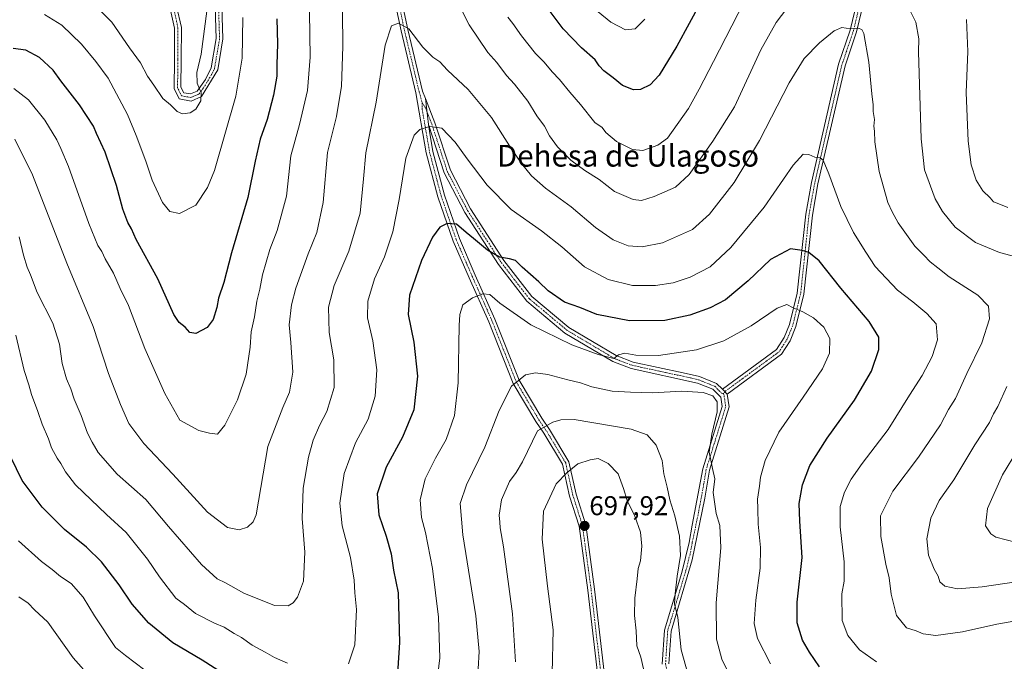
# Model space of a CAD drawing. Units: metres. Extents: x 594859 to 598345, y 4650426 to 4652781.
# Drawn here: x 596453 to 596816, y 4650672 to 4650909 of the extents above; entities that cross this region are included whole.
import ezdxf
from ezdxf.enums import TextEntityAlignment as Align

# ---------------------------------------------------------------- set-up
doc = ezdxf.new("R2010")
doc.units = ezdxf.units.M
doc.header["$MEASUREMENT"] = 0
doc.linetypes.add('TRAZO_Y_PUNTO', pattern=[1, 0.5, -0.25, 0, -0.25])
for name, color, linetype, lineweight in [('Camino', 19, 'Continuous', 0), ('Camino Cxs', 19, 'Continuous', 0), ('Camino eje', 39, 'TRAZO_Y_PUNTO', 13), ('Carátula', 7, 'Continuous', 5), ('Curva de nivel maestra', 36, 'Continuous', 30), ('Curva de nivel normal', 36, 'Continuous', 0), ('Pista no pavimentada', 254, 'Continuous', 13), ('Pista no pavimentada Cxs', 254, 'Continuous', 0), ('Pista pavimentada eje', 135, 'TRAZO_Y_PUNTO', 0), ('Punto de cota en terreno', 7, 'Continuous', 0), ('Rótulo de punto de cota en terreno', 19, 'Continuous', 0), ('Texto cartográfico', 19, 'Continuous', 0)]:
    doc.layers.add(name, color=color, linetype=linetype, lineweight=lineweight)
doc.styles.add('Arial', font='txt', dxfattribs={"height": 0.2})

# ---------------------------------------------------------------- blocks, each defined once
blk = doc.blocks.new('*U158')
at = {"layer": 'Curva de nivel normal', "color": 36, "linetype": 'Continuous', "lineweight": 0}
blk.add_polyline3d([(596521.76, 4650911.98, 640), (596519.7, 4650896.12, 640), (596518.02, 4650889.32, 640), (596518.17, 4650885.42, 640), (596519.7, 4650881.89, 640), (596519.53, 4650878.94, 640), (596517.72, 4650875.87, 640), (596515.58, 4650874.5, 640), (596512.76, 4650874.17, 640), (596510.76, 4650875, 640), (596508.33, 4650877.48, 640), (596505.59, 4650879.8, 640), (596502.19, 4650884.74, 640), (596499.82, 4650888.08, 640), (596497.32, 4650892.9, 640), (596493.26, 4650898.5, 640), (596486.69, 4650907.94, 640), (596478.71, 4650915.96, 640)], dxfattribs=at)
blk = doc.blocks.new('*U164')
at = {"layer": 'Curva de nivel normal', "color": 36, "linetype": 'Continuous', "lineweight": 0}
blk.add_polyline3d([(596821.68, 4650687.29, 665), (596813.35, 4650685.83, 665), (596800.62, 4650682.98, 665), (596790.82, 4650681.73, 665), (596786.15, 4650682.28, 665), (596783.53, 4650683.45, 665), (596780, 4650684.48, 665), (596776.25, 4650689.06, 665), (596774.34, 4650696.92, 665), (596773.64, 4650702.91, 665), (596772.38, 4650707.96, 665), (596770.5, 4650718.24, 665), (596770.45, 4650725.89, 665), (596774.96, 4650734.88, 665), (596784.45, 4650747.47, 665), (596792.55, 4650759.44, 665), (596795.44, 4650765.07, 665), (596798.06, 4650769.08, 665), (596802.26, 4650778.34, 665), (596807.79, 4650789.62, 665), (596810.62, 4650798.54, 665), (596810.23, 4650803.22, 665), (596806.34, 4650807.2, 665), (596795.78, 4650814.05, 665), (596791.57, 4650817.32, 665), (596788.74, 4650819.54, 665), (596786.43, 4650821.93, 665), (596783.02, 4650825.3, 665), (596776.95, 4650833.9, 665), (596774.74, 4650838.02, 665), (596773.13, 4650841.41, 665), (596769.96, 4650852.88, 665), (596768.27, 4650863.8, 665), (596768.17, 4650867.77, 665), (596767.96, 4650869.61, 665), (596768.14, 4650872.09, 665), (596767.67, 4650874.95, 665), (596767.72, 4650877.44, 665), (596767.15, 4650881.45, 665), (596766.15, 4650893.15, 665), (596764.21, 4650903.72, 665), (596763.54, 4650905.2, 665), (596762.15, 4650905.76, 665), (596759.38, 4650905.47, 665), (596756.14, 4650905.98, 665), (596753.28, 4650904.75, 665), (596747.85, 4650900.26, 665), (596742.25, 4650894.5, 665), (596736.66, 4650885.57, 665), (596725.71, 4650864.24, 665), (596716.44, 4650848.76, 665), (596707.26, 4650837.1, 665), (596701.07, 4650831.44, 665), (596690, 4650826.5, 665), (596682.45, 4650825.11, 665), (596677.28, 4650825.46, 665), (596671.72, 4650827.66, 665), (596665.25, 4650832.19, 665), (596656.26, 4650839.87, 665), (596646.76, 4650846.7, 665), (596641.64, 4650851.23, 665), (596637.94, 4650855.86, 665), (596633.42, 4650862.34, 665), (596626.83, 4650872.76, 665), (596618.22, 4650883.14, 665), (596610.63, 4650890.22, 665), (596607.7, 4650893.29, 665), (596605.12, 4650895.04, 665), (596601.53, 4650898.68, 665), (596596.3, 4650905.44, 665), (596592.54, 4650907.62, 665), (596589.93, 4650906.54, 665), (596587.63, 4650899.47, 665), (596584.29, 4650878.37, 665), (596580.51, 4650859.76, 665), (596579.65, 4650850.1, 665), (596578.33, 4650837.43, 665), (596574.23, 4650823.44, 665), (596568.8, 4650810.77, 665), (596566.63, 4650802.77, 665), (596566.87, 4650793.44, 665), (596568.65, 4650783.38, 665), (596568.8, 4650773.19, 665), (596566.08, 4650764.38, 665), (596563.32, 4650759.11, 665), (596561.01, 4650753.71, 665), (596559.28, 4650747.53, 665), (596557.36, 4650736.05, 665), (596556.91, 4650724.85, 665), (596557.93, 4650712.38, 665), (596557.43, 4650701.67, 665), (596555.18, 4650695.82, 665), (596553.6, 4650693.77, 665), (596551.8, 4650692.59, 665), (596546.7, 4650692.79, 665), (596535.4, 4650697.34, 665), (596528.67, 4650701.06, 665), (596525.54, 4650702.63, 665), (596519.86, 4650707.91, 665), (596507.68, 4650721.86, 665), (596499.21, 4650731.8, 665), (596488.73, 4650741.24, 665), (596481.65, 4650749.25, 665), (596479.48, 4650753.06, 665), (596477.76, 4650756.29, 665), (596475.39, 4650762.88, 665), (596472.81, 4650768.92, 665), (596471.6, 4650772.65, 665), (596469.92, 4650776.32, 665), (596468.38, 4650782.07, 665), (596467.42, 4650789.18, 665), (596464.91, 4650796.86, 665), (596459.12, 4650808.22, 665), (596456.74, 4650814.75, 665), (596455.51, 4650817.62, 665), (596454.14, 4650822.05, 665), (596452.46, 4650828.79, 665)], dxfattribs=at)
blk = doc.blocks.new('*U166')
at = {"layer": 'Curva de nivel normal', "color": 36, "linetype": 'Continuous', "lineweight": 0}
blk.add_polyline3d([(596682.96, 4650669.34, 695), (596681.92, 4650673.68, 695), (596680.52, 4650677.84, 695), (596680.22, 4650683.38, 695), (596679.61, 4650689.12, 695), (596679.67, 4650695.46, 695), (596680.58, 4650702.54, 695), (596680.97, 4650706.4, 695), (596681.78, 4650709.27, 695), (596682.37, 4650714.65, 695), (596681.79, 4650719.75, 695), (596679.72, 4650725.67, 695), (596676.86, 4650731.48, 695), (596675.59, 4650735.92, 695), (596673.52, 4650741.29, 695), (596669.91, 4650745.16, 695), (596666.2, 4650746.98, 695), (596663.26, 4650746.48, 695), (596658.68, 4650744.96, 695), (596654.72, 4650741.78, 695), (596650.64, 4650737.65, 695), (596646.05, 4650727.59, 695), (596645.5, 4650717.25, 695), (596647.5, 4650699.85, 695), (596649.64, 4650683.72, 695), (596649.25, 4650667.78, 695)], dxfattribs=at)
blk = doc.blocks.new('*U169')
at = {"layer": 'Curva de nivel normal', "color": 36, "linetype": 'Continuous', "lineweight": 0}
for points in [[(596714.33, 4650667.94, 685), (596711.78, 4650672.94, 685), (596709.85, 4650680.28, 685), (596709.72, 4650693.78, 685), (596711.48, 4650714, 685), (596711.07, 4650722.3, 685), (596709.78, 4650726.69, 685), (596708.66, 4650734.46, 685), (596709.23, 4650739.45, 685), (596708.43, 4650743.32, 685), (596707.73, 4650746.4, 685), (596707.14, 4650749.29, 685), (596708.12, 4650755.94, 685), (596710.12, 4650764.18, 685), (596710.09, 4650767.9, 685), (596708.47, 4650770.08, 685), (596704.96, 4650771.35, 685), (596697.08, 4650771.83, 685), (596686.19, 4650771.26, 685), (596678.19, 4650771.46, 685), (596671.34, 4650771.76, 685), (596663.92, 4650773.37, 685), (596659.71, 4650774.88, 685), (596655.06, 4650775.94, 685), (596647.65, 4650777.93, 685), (596643.12, 4650778.55, 685), (596639.37, 4650777.81, 685), (596634.15, 4650773.71, 685), (596629.6, 4650764.63, 685), (596624.38, 4650751.11, 685), (596617.63, 4650737.3, 685), (596615.23, 4650730.4, 685), (596616.23, 4650718.78, 685), (596621.07, 4650688.98, 685), (596622.33, 4650675.77, 685), (596621.91, 4650669.41, 685)], [(596479.25, 4650665.78, 685), (596472.42, 4650673.43, 685), (596463.04, 4650686.63, 685), (596458.2, 4650691.13, 685), (596455.77, 4650693.61, 685), (596452.33, 4650695.92, 685)]]:
    blk.add_polyline3d(points, dxfattribs=at)
blk = doc.blocks.new('*U179')
at = {"layer": 'Curva de nivel normal', "color": 36, "linetype": 'Continuous', "lineweight": 0}
blk.add_polyline3d([(596699.36, 4650667.18, 690), (596696.89, 4650676.46, 690), (596695.64, 4650688.3, 690), (596694.38, 4650693.4, 690), (596694.65, 4650697.05, 690), (596695.34, 4650703.6, 690), (596696.62, 4650711.22, 690), (596696.22, 4650718.3, 690), (596694.5, 4650725.79, 690), (596692.61, 4650731.69, 690), (596691.64, 4650736.38, 690), (596690.49, 4650741.31, 690), (596689.84, 4650746.2, 690), (596687.66, 4650751.87, 690), (596684.24, 4650755.67, 690), (596678.43, 4650757.76, 690), (596657.35, 4650761.35, 690), (596652.45, 4650761.26, 690), (596649.42, 4650760.37, 690), (596643.83, 4650757.16, 690), (596638.22, 4650745.78, 690), (596635.9, 4650741.78, 690), (596633.42, 4650738.45, 690), (596630.58, 4650731.78, 690), (596629.68, 4650726.12, 690), (596629.94, 4650723.45, 690), (596630, 4650721.45, 690), (596631.21, 4650714.34, 690), (596634.53, 4650689.67, 690), (596635.66, 4650672.01, 690)], dxfattribs=at)
blk = doc.blocks.new('*U186')
at = {"layer": 'Curva de nivel normal', "color": 36, "linetype": 'Continuous', "lineweight": 0}
for points in [[(596820.45, 4650701.5, 660), (596807.9, 4650699.64, 660), (596798.82, 4650698.86, 660), (596794.18, 4650699.9, 660), (596792.26, 4650701.54, 660), (596791.66, 4650703.52, 660), (596790.17, 4650706.14, 660), (596788.14, 4650711.36, 660), (596787.48, 4650717.3, 660), (596788.93, 4650725, 660), (596792.07, 4650731.45, 660), (596797.42, 4650739.1, 660), (596805.26, 4650751.99, 660), (596810.63, 4650760.22, 660), (596812.16, 4650763.49, 660), (596813.68, 4650766.18, 660), (596817.01, 4650773.54, 660)], [(596824.58, 4650820.26, 660), (596814.34, 4650822.93, 660), (596805.46, 4650826.62, 660), (596797.92, 4650832.37, 660), (596793.24, 4650838.05, 660), (596790.63, 4650842.76, 660), (596786.67, 4650853.43, 660), (596785.46, 4650864.93, 660), (596784.42, 4650896.96, 660), (596784.58, 4650901.8, 660), (596783.47, 4650907.91, 660), (596779.94, 4650914.88, 660)], [(596738.15, 4650916.1, 660), (596731.95, 4650907.76, 660), (596726.28, 4650897.76, 660), (596716.57, 4650876.76, 660), (596708.57, 4650864.1, 660), (596699.81, 4650851.76, 660), (596694.7, 4650847.06, 660), (596686.86, 4650843.67, 660), (596682.25, 4650842.1, 660), (596679.14, 4650842.48, 660), (596672.26, 4650845.52, 660), (596666.59, 4650849.86, 660), (596661.32, 4650853.26, 660), (596656.14, 4650857.07, 660), (596651.15, 4650861.91, 660), (596648.26, 4650866.04, 660), (596646.34, 4650869.54, 660), (596643.6, 4650873.39, 660), (596640.21, 4650878.8, 660), (596635.31, 4650885.08, 660), (596632.34, 4650888.31, 660), (596628.77, 4650893.12, 660), (596625.52, 4650896.74, 660), (596618.57, 4650907, 660), (596609.77, 4650924.65, 660)], [(596571.89, 4650911.91, 660), (596571.95, 4650899.02, 660), (596571.46, 4650884.33, 660), (596569.58, 4650873.2, 660), (596566.28, 4650859.8, 660), (596564.65, 4650841.43, 660), (596562.34, 4650830.3, 660), (596559.22, 4650822.54, 660), (596554.58, 4650809.85, 660), (596553, 4650803.63, 660), (596552.18, 4650796.3, 660), (596552.78, 4650789.77, 660), (596553.54, 4650778.77, 660), (596552.33, 4650771.44, 660), (596549.8, 4650765.85, 660), (596544.29, 4650751.44, 660), (596539.95, 4650726.25, 660), (596538.82, 4650723.62, 660), (596536.72, 4650721.62, 660), (596533.65, 4650720.7, 660), (596529.44, 4650721.55, 660), (596522.02, 4650727.21, 660), (596509.28, 4650741.21, 660), (596498.54, 4650752.47, 660), (596492.97, 4650759.89, 660), (596489.96, 4650766.88, 660), (596485.52, 4650778.31, 660), (596479.86, 4650795.72, 660), (596470.05, 4650819.08, 660), (596457.48, 4650851.68, 660), (596450.95, 4650864.79, 660)]]:
    blk.add_polyline3d(points, dxfattribs=at)
blk = doc.blocks.new('*U191')
at = {"layer": 'Curva de nivel normal', "color": 36, "linetype": 'Continuous', "lineweight": 0}
for points in [[(596729.84, 4650671.2, 680), (596725.02, 4650680.59, 680), (596723.83, 4650686.16, 680), (596724.39, 4650694.72, 680), (596725.97, 4650706.52, 680), (596726.08, 4650714.2, 680), (596725.25, 4650722.7, 680), (596725.17, 4650728.46, 680), (596725, 4650732.04, 680), (596725.72, 4650736.78, 680), (596726.07, 4650740.12, 680), (596727.87, 4650746.23, 680), (596732.86, 4650756.68, 680), (596741.91, 4650769.62, 680), (596748.94, 4650780.11, 680), (596751.56, 4650785.78, 680), (596751.65, 4650791.26, 680), (596749.5, 4650795.45, 680), (596745.61, 4650798.87, 680), (596741.77, 4650801.12, 680), (596738.15, 4650802.56, 680), (596735.82, 4650803.77, 680), (596732.27, 4650802.39, 680), (596722.69, 4650795.9, 680), (596712.6, 4650790.34, 680), (596702.43, 4650787.03, 680), (596688.5, 4650785.03, 680), (596680.06, 4650785.11, 680), (596676.04, 4650785.79, 680), (596673.64, 4650785.2, 680), (596671.92, 4650783.85, 680), (596666.25, 4650785.31, 680), (596656.51, 4650788.92, 680), (596641.31, 4650796.31, 680), (596629.92, 4650804.3, 680), (596626.23, 4650807.52, 680), (596623.59, 4650807.67, 680), (596619.84, 4650806.3, 680), (596616.3, 4650803.63, 680), (596615.1, 4650800.14, 680), (596614.84, 4650796, 680), (596614.54, 4650774.84, 680), (596613.19, 4650762.89, 680), (596610.14, 4650754.05, 680), (596606.13, 4650747.12, 680), (596602.33, 4650739.49, 680), (596600.52, 4650731.78, 680), (596601.03, 4650725.23, 680), (596602.53, 4650719.64, 680), (596605.04, 4650706.45, 680), (596607.28, 4650688.5, 680), (596607.78, 4650673.43, 680), (596605.76, 4650656.97, 680)], [(596498.92, 4650668.85, 680), (596491.72, 4650674.32, 680), (596488.03, 4650677.3, 680), (596480.31, 4650688.98, 680), (596476.18, 4650695.88, 680), (596471.64, 4650700.87, 680), (596467.82, 4650703.49, 680), (596464.73, 4650705.99, 680), (596460.77, 4650709.03, 680), (596452.26, 4650716.64, 680)]]:
    blk.add_polyline3d(points, dxfattribs=at)
blk = doc.blocks.new('*U200')
at = {"layer": 'Curva de nivel normal', "color": 36, "linetype": 'Continuous', "lineweight": 0}
for points in [[(596683.36, 4650909.08, 645), (596679.8, 4650905.52, 645), (596676.25, 4650905.17, 645), (596670.82, 4650907.98, 645), (596666.23, 4650911.76, 645)], [(596535.09, 4650909.72, 645), (596534.86, 4650894.62, 645), (596532.5, 4650880.6, 645), (596524.54, 4650853.2, 645), (596522.05, 4650846.93, 645), (596517.72, 4650840.49, 645), (596511.68, 4650837.35, 645), (596508.06, 4650838.1, 645), (596505.38, 4650841.46, 645), (596501.65, 4650849.67, 645), (596499.3, 4650856.69, 645), (596495.66, 4650866.13, 645), (596492.52, 4650873.9, 645), (596485.32, 4650887.24, 645), (596480.82, 4650893.4, 645), (596475.53, 4650899.78, 645), (596468.21, 4650906.78, 645), (596461.86, 4650910.77, 645)]]:
    blk.add_polyline3d(points, dxfattribs=at)
blk = doc.blocks.new('*U201')
at = {"layer": 'Curva de nivel normal', "color": 36, "linetype": 'Continuous', "lineweight": 0}
for points in [[(596768.94, 4650671.95, 670), (596762.63, 4650676.38, 670), (596758.34, 4650681.63, 670), (596756.31, 4650687.16, 670), (596756.1, 4650697.05, 670), (596757.03, 4650701.7, 670), (596757, 4650708.86, 670), (596755.45, 4650721.72, 670), (596755.53, 4650729.3, 670), (596757.1, 4650734.52, 670), (596759.56, 4650739.3, 670), (596763.67, 4650745.18, 670), (596773.21, 4650757.74, 670), (596781.15, 4650770.32, 670), (596785.82, 4650777.55, 670), (596789.47, 4650784.56, 670), (596791.39, 4650790.72, 670), (596791, 4650796.62, 670), (596787.5, 4650800.42, 670), (596782.38, 4650804.8, 670), (596776.67, 4650809.07, 670), (596768.47, 4650817.84, 670), (596764.95, 4650823.06, 670), (596760.39, 4650830.37, 670), (596755.72, 4650839.92, 670), (596751.38, 4650852.04, 670), (596749.2, 4650857, 670), (596748.1, 4650857.85, 670), (596746.16, 4650858.09, 670), (596743.9, 4650859.12, 670), (596741.87, 4650859.23, 670), (596738.17, 4650855.15, 670), (596727.5, 4650839.75, 670), (596715.16, 4650824.78, 670), (596707.5, 4650817.74, 670), (596700.16, 4650813.87, 670), (596693.83, 4650811.84, 670), (596687.33, 4650810.74, 670), (596678.82, 4650810.84, 670), (596669.9, 4650813.05, 670), (596661.18, 4650817.67, 670), (596652.78, 4650825.06, 670), (596645.34, 4650830.94, 670), (596634.13, 4650838.81, 670), (596625.24, 4650847.83, 670), (596617.8, 4650857.48, 670), (596613.45, 4650863.71, 670), (596608.53, 4650868.79, 670), (596604.04, 4650869.44, 670), (596600.36, 4650868.38, 670), (596598.3, 4650866.24, 670), (596595.17, 4650857.76, 670), (596592.8, 4650842.55, 670), (596590.44, 4650830.54, 670), (596587.37, 4650821.37, 670), (596583.69, 4650813.2, 670), (596581.14, 4650805.01, 670), (596581.06, 4650798.82, 670), (596583.09, 4650790.4, 670), (596584.46, 4650779.74, 670), (596583.9, 4650770.03, 670), (596581.26, 4650761.5, 670), (596576.63, 4650752.78, 670), (596572.4, 4650741.45, 670), (596570.82, 4650730.45, 670), (596571.7, 4650722.12, 670), (596574.78, 4650710.45, 670), (596576.14, 4650702.12, 670), (596576.38, 4650697.45, 670), (596577.06, 4650691.24, 670), (596576.36, 4650678.3, 670), (596574.06, 4650671.24, 670)], [(596551.53, 4650671.53, 670), (596546.7, 4650673.57, 670), (596543.29, 4650675.55, 670), (596538.54, 4650678.08, 670), (596534.59, 4650680.94, 670), (596531.89, 4650682.43, 670), (596528.13, 4650684.75, 670), (596524.58, 4650686.24, 670), (596517.55, 4650689.83, 670), (596513.56, 4650693.16, 670), (596510.32, 4650695.41, 670), (596504.24, 4650703.33, 670), (596499.87, 4650709.8, 670), (596491.98, 4650719.64, 670), (596484.8, 4650726.33, 670), (596473.34, 4650737.21, 670), (596469.65, 4650742.06, 670), (596467.9, 4650745.15, 670), (596466.49, 4650747.07, 670), (596464.39, 4650750.93, 670), (596463.33, 4650754.24, 670), (596461.04, 4650759.63, 670), (596459.44, 4650764.29, 670), (596457.06, 4650770.54, 670), (596456.08, 4650774.11, 670), (596454.33, 4650779.5, 670), (596451.33, 4650792.48, 670)]]:
    blk.add_polyline3d(points, dxfattribs=at)
blk = doc.blocks.new('*U202')
at = {"layer": 'Curva de nivel normal', "color": 36, "linetype": 'Continuous', "lineweight": 0}
for points in [[(596820.62, 4650715.98, 655), (596812.99, 4650717.96, 655), (596811.09, 4650719.17, 655), (596809.12, 4650722.18, 655), (596809.86, 4650728.54, 655), (596815.41, 4650741.01, 655), (596826.48, 4650759.2, 655)], [(596817.33, 4650839.58, 655), (596814.12, 4650840.94, 655), (596812.04, 4650841.62, 655), (596810.82, 4650843.09, 655), (596808.14, 4650845.75, 655), (596805.69, 4650849.64, 655), (596803.86, 4650855.3, 655), (596802.76, 4650864.04, 655), (596802.06, 4650881.98, 655), (596802.67, 4650897.16, 655), (596802.14, 4650908.88, 655)], [(596720.02, 4650915.43, 655), (596708.76, 4650893.4, 655), (596703.42, 4650883.17, 655), (596699.54, 4650876.06, 655), (596691.81, 4650865.19, 655), (596688.26, 4650862.54, 655), (596682.69, 4650860.6, 655), (596678.9, 4650860.96, 655), (596672.92, 4650863.89, 655), (596669.08, 4650867.18, 655), (596667.65, 4650869.12, 655), (596665.02, 4650870.96, 655), (596659.66, 4650877.6, 655), (596655.77, 4650882.08, 655), (596651.96, 4650886.74, 655), (596649.26, 4650889.58, 655), (596646.24, 4650893.18, 655), (596643.04, 4650896.4, 655), (596637.91, 4650902.85, 655), (596634.75, 4650907.43, 655), (596632.86, 4650909.78, 655)], [(596559.72, 4650911.6, 655), (596559.88, 4650895.03, 655), (596558.96, 4650882.76, 655), (596556.01, 4650870.14, 655), (596552.76, 4650858.62, 655), (596551.16, 4650843.81, 655), (596547.67, 4650831.1, 655), (596544.98, 4650824.11, 655), (596542.26, 4650814.77, 655), (596541.28, 4650809.44, 655), (596540.18, 4650805.05, 655), (596539.31, 4650799.21, 655), (596538.13, 4650793.72, 655), (596537.71, 4650788.11, 655), (596536.32, 4650778.05, 655), (596533.07, 4650768.6, 655), (596528.46, 4650759.32, 655), (596525.68, 4650755.94, 655), (596522.71, 4650756.29, 655), (596518.87, 4650757.25, 655), (596511.85, 4650761.13, 655), (596506.31, 4650770.98, 655), (596498.85, 4650787.58, 655), (596492.88, 4650803.41, 655), (596489.82, 4650809.69, 655), (596487.28, 4650815.39, 655), (596484.27, 4650820.67, 655), (596483.06, 4650823.37, 655), (596481.56, 4650825.58, 655), (596478.27, 4650833.63, 655), (596470.72, 4650854.71, 655), (596467.85, 4650861.32, 655), (596466.39, 4650864.48, 655), (596462.02, 4650871.83, 655), (596456.01, 4650879.34, 655), (596450.51, 4650883.41, 655)]]:
    blk.add_polyline3d(points, dxfattribs=at)
blk = doc.blocks.new('*U209')
at = {"layer": 'Curva de nivel maestra', "color": 36, "linetype": 'Continuous', "lineweight": 30}
for points in [[(596747.85, 4650670.15, 675), (596744.22, 4650675.52, 675), (596741.64, 4650679.94, 675), (596739.64, 4650686.42, 675), (596739.58, 4650694.04, 675), (596741.44, 4650710.45, 675), (596740.65, 4650723.86, 675), (596740.44, 4650730.4, 675), (596741.55, 4650737.25, 675), (596744.37, 4650744.36, 675), (596750.72, 4650754.5, 675), (596760.82, 4650768.44, 675), (596767.07, 4650779.19, 675), (596769.82, 4650787.15, 675), (596769.83, 4650791.78, 675), (596766.22, 4650797.51, 675), (596755.74, 4650809.83, 675), (596747.75, 4650819.92, 675), (596743.92, 4650823.02, 675), (596741.44, 4650823.76, 675), (596737.12, 4650824.37, 675), (596729.83, 4650820.42, 675), (596721.5, 4650812.55, 675), (596713.16, 4650805.49, 675), (596707.55, 4650802.62, 675), (596700.03, 4650799.87, 675), (596690.84, 4650797.92, 675), (596677.75, 4650797.72, 675), (596665.76, 4650800.04, 675), (596659.37, 4650802.64, 675), (596653.82, 4650804.64, 675), (596647.69, 4650808.8, 675), (596644.29, 4650812.11, 675), (596638.2, 4650817.59, 675), (596635.69, 4650819.99, 675), (596633.51, 4650820.68, 675), (596629.82, 4650821.23, 675), (596625.36, 4650823.85, 675), (596620.2, 4650828.19, 675), (596617.44, 4650830.37, 675), (596613.91, 4650833.37, 675), (596610.46, 4650833.71, 675), (596607.81, 4650832.31, 675), (596605.01, 4650828.64, 675), (596601.03, 4650820.05, 675), (596596.51, 4650807.23, 675), (596596.06, 4650800.15, 675), (596598.22, 4650789.85, 675), (596599.47, 4650777.4, 675), (596598.11, 4650764.93, 675), (596594.02, 4650754.89, 675), (596587.96, 4650743.79, 675), (596584.62, 4650733.98, 675), (596585.21, 4650726.16, 675), (596587.96, 4650718.3, 675), (596589.75, 4650711.77, 675), (596590.67, 4650705.74, 675), (596592.39, 4650697.45, 675), (596592.88, 4650679.1, 675), (596591.92, 4650663.96, 675)], [(596532.04, 4650664.92, 675), (596520.03, 4650672.63, 675), (596509.23, 4650678.96, 675), (596500.36, 4650686.19, 675), (596494.17, 4650693.3, 675), (596489.4, 4650700.35, 675), (596482.9, 4650708.83, 675), (596477.38, 4650714.31, 675), (596469.26, 4650720.85, 675), (596460.96, 4650729.07, 675), (596453.56, 4650738.88, 675), (596449.41, 4650747.51, 675)]]:
    blk.add_polyline3d(points, dxfattribs=at)
blk = doc.blocks.new('*U213')
at = {"layer": 'Curva de nivel maestra', "color": 36, "linetype": 'Continuous', "lineweight": 30}
for points in [[(596704.39, 4650915.76, 650), (596695.21, 4650899.04, 650), (596688.65, 4650888.43, 650), (596685.4, 4650884.84, 650), (596681.79, 4650883.14, 650), (596679.22, 4650882.95, 650), (596675.13, 4650884.59, 650), (596671.74, 4650887.45, 650), (596668.27, 4650889.98, 650), (596666.52, 4650891.89, 650), (596665.08, 4650894.02, 650), (596660.09, 4650898.5, 650), (596653.32, 4650905.52, 650), (596648.06, 4650912.37, 650)], [(596547.58, 4650909.22, 650), (596547.82, 4650899.91, 650), (596547.57, 4650892.37, 650), (596547.57, 4650888.04, 650), (596546.39, 4650881, 650), (596543.99, 4650872.01, 650), (596541.5, 4650864.76, 650), (596539.65, 4650856.71, 650), (596536.92, 4650843.31, 650), (596530.93, 4650822.88, 650), (596528.03, 4650811.88, 650), (596526.12, 4650806.08, 650), (596525.45, 4650802.73, 650), (596524.12, 4650798.25, 650), (596521.92, 4650795.34, 650), (596517.66, 4650793.12, 650), (596515.48, 4650793.4, 650), (596513.82, 4650795.4, 650), (596511.53, 4650797.12, 650), (596509.55, 4650800.13, 650), (596503.65, 4650813.24, 650), (596495.64, 4650827.82, 650), (596494.02, 4650831.65, 650), (596492.66, 4650833.98, 650), (596490.81, 4650838.9, 650), (596488.43, 4650847.64, 650), (596484.27, 4650859.94, 650), (596481.04, 4650866.81, 650), (596479.93, 4650869.62, 650), (596474.72, 4650877.5, 650), (596467.9, 4650886.3, 650), (596465.01, 4650890.25, 650), (596460.04, 4650894.94, 650), (596454.92, 4650897.66, 650), (596450.29, 4650898.2, 650)]]:
    blk.add_polyline3d(points, dxfattribs=at)
blk = doc.blocks.new('5PATER')
at = {"layer": 'Carátula', "linetype": 'Continuous', "lineweight": 5}
h = blk.add_hatch(color=250, dxfattribs=at)
edge = h.paths.add_edge_path()
edge.add_ellipse((0, 0.01), major_axis=(-1.33, -1.34), ratio=0.999422, start_angle=0, end_angle=360)
blk = doc.blocks.new('*U217')
at = {"layer": 'Pista no pavimentada Cxs', "color": 254, "linetype": 'Continuous', "lineweight": 0}
for points in [[(596666.31, 4650664.58, 698.5), (596662.35, 4650698.41, 697.92), (596659.18, 4650721.97, 697.73), (596655.64, 4650733.13, 696.53), (596653.03, 4650744.86, 693.92), (596646.14, 4650756.33, 690.36), (596643.25, 4650760.59, 689.1), (596634.84, 4650774.7, 684.95), (596625.81, 4650797.42, 681.36), (596618.58, 4650813.66, 678.77), (596612.64, 4650827.19, 676.03), (596607.04, 4650843.45, 673.57), (596602.77, 4650859.72, 671.38), (596598.94, 4650881.87, 667.73), (596593.47, 4650904.69, 665.14), (596588.98, 4650925.95, 663.96)], [(596591.41, 4650926.53, 663.98), (596595.91, 4650905.24, 665.01), (596601.36, 4650882.5, 667.75), (596602.44, 4650879.75, 668.08), (596603.52, 4650870.2, 669.75), (596603.94, 4650867.76, 670.18), (596605.21, 4650860.25, 671.39), (596609.43, 4650844.18, 673.22), (596614.97, 4650828.1, 675.85), (596620.86, 4650814.67, 678.5), (596628.09, 4650798.43, 681.1), (596637.06, 4650775.85, 685.08), (596645.37, 4650761.92, 689.09), (596648.25, 4650757.68, 690.31), (596655.38, 4650745.79, 694.14), (596658.06, 4650733.78, 696.8), (596661.62, 4650722.52, 697.84), (596664.83, 4650698.74, 697.97), (596668.78, 4650664.98, 698.34)]]:
    blk.add_polyline3d(points, dxfattribs=at)

msp = doc.modelspace()

# ---------------------------------------------------------------- linework, layer by layer
at = {"layer": 'Camino', "color": 19, "linetype": 'Continuous', "lineweight": 0}
for points in [[(596498.16, 4651125.57, 653.05), (596500.38, 4651111.87, 652.87), (596508.75, 4651051.15, 647.81), (596508.63, 4651045.59, 647.09), (596508.08, 4651033.51, 645.67), (596511.02, 4651023.04, 644.82), (596516.65, 4651011.92, 643.84), (596518.06, 4651005.65, 643.75), (596518.07, 4650999.76, 643.4), (596513.09, 4650983.3, 641.97), (596512.63, 4650978.73, 641.6), (596513.28, 4650968.75, 640.93), (596524.99, 4650934.96, 640.68), (596527.06, 4650921.81, 641.21), (596527.72, 4650901.76, 641.59), (596525.77, 4650890.35, 641.16), (596519.79, 4650880.49, 640.16), (596515.98, 4650878.85, 639.55), (596511.54, 4650879.71, 639.38), (596509.73, 4650883.41, 639.14), (596509.81, 4650894.18, 637.71), (596509.86, 4650905.72, 636.49), (596508.14, 4650913.49, 635.84)], [(596712.03, 4650772.54, 684.42), (596732.04, 4650787.21, 682.35), (596734.86, 4650791.58, 681.69), (596736.8, 4650796.46, 680.87), (596739.69, 4650807.98, 678.67), (596742.78, 4650837.15, 672.48), (596744.87, 4650848.77, 671.02), (596754.92, 4650892.47, 666.86), (596759.18, 4650905.05, 664.93), (596765.05, 4650929.58, 660.23)], [(596767.44, 4650928.84, 660.13), (596761.59, 4650904.37, 664.95), (596757.33, 4650891.81, 666.77), (596747.32, 4650848.28, 670.85), (596745.25, 4650836.78, 672.37), (596742.16, 4650807.56, 678.53), (596739.17, 4650795.65, 681), (596737.09, 4650790.43, 681.75), (596733.89, 4650785.48, 682.44), (596713.82, 4650770.75, 684.43)], [(596510.61, 4650913.88, 635.9), (596512.36, 4650905.99, 636.81), (596512.31, 4650894.17, 637.91), (596512.23, 4650883.98, 639.11), (596513.24, 4650881.92, 639.35), (596515.7, 4650881.45, 639.56), (596518.16, 4650882.51, 639.83), (596521.25, 4650886.82, 640.27), (596523.37, 4650891.13, 640.77), (596525.22, 4650901.93, 640.75), (596524.57, 4650921.58, 640.36)], [(596603.52, 4650870.2, 669.75), (596602.44, 4650879.75, 668.08)], [(596602.44, 4650879.75, 668.08), (596605.97, 4650870.79, 669.82), (596611.66, 4650853.38, 672), (596619.1, 4650839.04, 673.08), (596631.43, 4650820, 675.01), (596641.7, 4650806.76, 676.47), (596655.4, 4650795.32, 677.7), (596672.83, 4650784.93, 679.71), (596679.17, 4650782.54, 680.57), (596697.62, 4650778.62, 682.88), (596703.64, 4650777.21, 683.63), (596709.92, 4650774.67, 684.19), (596712.03, 4650772.54, 684.42)], [(596689.81, 4650671.1, 692.37), (596690.64, 4650683.71, 691.12), (596697.12, 4650704.88, 689.21), (596699.79, 4650715.96, 688.54), (596700.95, 4650722.35, 687.44), (596704.83, 4650743.21, 685.65), (596711.99, 4650766.2, 684.58), (596711.49, 4650769.55, 684.57), (596708.51, 4650772.54, 684.52), (596702.88, 4650774.82, 683.91), (596678.4, 4650780.15, 681.3), (596671.55, 4650782.78, 680.33), (596653.95, 4650793.27, 678.29), (596639.89, 4650805.01, 677.13), (596629.39, 4650818.55, 675.78), (596616.94, 4650837.78, 673.34), (596609.35, 4650852.41, 672.32), (596603.52, 4650870.2, 669.75)], [(596713.82, 4650770.75, 684.43), (596714.55, 4650766.01, 684.38), (596707.26, 4650742.62, 684.98), (596705.61, 4650732.31, 685.81), (596700.91, 4650709.63, 688.56), (596693.1, 4650683.3, 690.24), (596692.31, 4650671.27, 691.53)], [(596712.03, 4650772.54, 684.42), (596713.82, 4650770.75, 684.43)], [(596712.03, 4650772.54, 684.42), (596713.82, 4650770.75, 684.43)]]:
    msp.add_polyline3d(points, dxfattribs=at)
at = {"layer": 'Camino Cxs', "color": 19, "linetype": 'Continuous', "lineweight": 0}
for points in [[(596767.44, 4650928.84, 660.13), (596761.59, 4650904.37, 664.95), (596757.33, 4650891.81, 666.77), (596747.32, 4650848.28, 670.85), (596745.25, 4650836.78, 672.37), (596742.16, 4650807.56, 678.53), (596739.17, 4650795.65, 681), (596737.09, 4650790.43, 681.75), (596733.89, 4650785.48, 682.44), (596713.82, 4650770.75, 684.43), (596713.82, 4650770.75, 684.43), (596712.03, 4650772.54, 684.42), (596732.04, 4650787.21, 682.35), (596734.86, 4650791.58, 681.69), (596736.8, 4650796.46, 680.87), (596739.69, 4650807.98, 678.67), (596742.78, 4650837.15, 672.48), (596744.87, 4650848.77, 671.02), (596754.92, 4650892.47, 666.86), (596759.18, 4650905.05, 664.93), (596765.05, 4650929.58, 660.23)], [(596527.06, 4650921.81, 641.21), (596527.72, 4650901.76, 641.59), (596525.77, 4650890.35, 641.16), (596519.79, 4650880.49, 640.16), (596515.98, 4650878.85, 639.55), (596511.54, 4650879.71, 639.38), (596509.73, 4650883.41, 639.14), (596509.81, 4650894.18, 637.71), (596509.86, 4650905.72, 636.49), (596508.14, 4650913.49, 635.84)], [(596510.61, 4650913.88, 635.9), (596512.36, 4650905.99, 636.81), (596512.31, 4650894.17, 637.91), (596512.23, 4650883.98, 639.11), (596513.24, 4650881.92, 639.35), (596515.7, 4650881.45, 639.56), (596518.16, 4650882.51, 639.83), (596521.25, 4650886.82, 640.27), (596523.37, 4650891.13, 640.77), (596525.22, 4650901.93, 640.75), (596524.57, 4650921.58, 640.36)], [(596689.81, 4650671.1, 692.37), (596690.64, 4650683.71, 691.12), (596697.12, 4650704.88, 689.21), (596699.79, 4650715.96, 688.54), (596700.95, 4650722.35, 687.44), (596704.83, 4650743.21, 685.65), (596711.99, 4650766.2, 684.58), (596711.49, 4650769.55, 684.57), (596708.51, 4650772.54, 684.52), (596702.88, 4650774.82, 683.91), (596678.4, 4650780.15, 681.3), (596671.55, 4650782.78, 680.33), (596653.95, 4650793.27, 678.29), (596639.89, 4650805.01, 677.13), (596629.39, 4650818.55, 675.78), (596616.94, 4650837.78, 673.34), (596609.35, 4650852.41, 672.32), (596603.52, 4650870.2, 669.75), (596602.44, 4650879.75, 668.08), (596605.97, 4650870.79, 669.82), (596611.66, 4650853.38, 672), (596619.1, 4650839.04, 673.08), (596631.43, 4650820, 675.01), (596641.7, 4650806.76, 676.47), (596655.4, 4650795.32, 677.7), (596672.83, 4650784.93, 679.71), (596679.17, 4650782.54, 680.57), (596697.62, 4650778.62, 682.88), (596703.64, 4650777.21, 683.63), (596709.92, 4650774.67, 684.19), (596712.03, 4650772.54, 684.42), (596712.03, 4650772.54, 684.42), (596713.82, 4650770.75, 684.43), (596714.55, 4650766.01, 684.38), (596707.26, 4650742.62, 684.98), (596705.61, 4650732.31, 685.81), (596700.91, 4650709.63, 688.56), (596693.1, 4650683.3, 690.24), (596692.31, 4650671.27, 691.53)]]:
    msp.add_polyline3d(points, dxfattribs=at)
at = {"layer": 'Camino eje', "color": 39, "linetype": 'TRAZO_Y_PUNTO', "lineweight": 13}
for points in [[(596812.57, 4651153.44, 591.85), (596808.97, 4651145.53, 594.86), (596806.16, 4651137.09, 598.46), (596803.06, 4651127.94, 602.36), (596799.62, 4651117.88, 606.13), (596796.53, 4651108.73, 609.65), (596790.77, 4651040.43, 633.25), (596788.26, 4651010.31, 641.92), (596788.37, 4650991.41, 647.13), (596787.24, 4650977.25, 649.89), (596781.33, 4650964.52, 652.32), (596770.56, 4650940.62, 657.89), (596766.25, 4650929.21, 660.15), (596760.39, 4650904.71, 664.95), (596756.13, 4650892.14, 666.87), (596746.1, 4650848.53, 670.99), (596744.02, 4650836.97, 672.42), (596740.93, 4650807.77, 678.6), (596737.99, 4650796.06, 680.93), (596735.98, 4650791.01, 681.71), (596732.97, 4650786.35, 682.4), (596712.93, 4650771.65, 684.42), (596712.45, 4650770.95, 684.47)], [(596525.82, 4650921.7, 640.76), (596526.47, 4650901.85, 640.98), (596524.57, 4650890.74, 640.96), (596523.51, 4650888.59, 640.78), (596520.52, 4650883.66, 640.02), (596518.98, 4650881.5, 639.97), (596515.84, 4650880.15, 639.56), (596512.39, 4650880.82, 639.35), (596510.98, 4650883.7, 639.07), (596511.06, 4650894.18, 637.71), (596511.11, 4650905.86, 636.52), (596506.37, 4650927.24, 634.37)], [(596601.26, 4650878.22, 668.33), (596602.42, 4650876.4, 668.65), (596604.76, 4650870.45, 669.8), (596610.51, 4650852.9, 672.17), (596618.02, 4650838.41, 673.2), (596630.41, 4650819.28, 675.34), (596640.8, 4650805.89, 676.75), (596654.68, 4650794.3, 677.98), (596672.19, 4650783.86, 679.92), (596675.62, 4650782.54, 680.47), (596678.79, 4650781.35, 680.94), (596681.85, 4650780.68, 681.3), (596691.07, 4650778.72, 681.92), (596700.25, 4650776.72, 683.56), (596703.26, 4650776.02, 683.77), (596709.22, 4650773.61, 684.32), (596711.76, 4650771.05, 684.5), (596712.45, 4650770.95, 684.47)], [(596712.45, 4650770.95, 684.47), (596712.67, 4650770.15, 684.5), (596713.27, 4650766.11, 684.48), (596706.05, 4650742.92, 685.31), (596705.22, 4650737.76, 685.57), (596703.28, 4650727.33, 686.51), (596700.93, 4650715.99, 688.07), (596700.35, 4650712.8, 688.54), (596699.02, 4650707.26, 689.11), (596695.11, 4650694.09, 689.91), (596691.87, 4650683.51, 690.58), (596691.06, 4650671.19, 691.95), (596693.68, 4650658.46, 693.12), (596697.31, 4650648.95, 694.24), (596698.59, 4650646.1, 694.58), (596700.21, 4650642.12, 695.23), (596701.36, 4650639.42, 695.56), (596702.98, 4650635.45, 695.91), (596703.81, 4650632.99, 696.32), (596709.48, 4650615.94, 698.87), (596710.56, 4650608.68, 699.81), (596710.38, 4650606.33, 700.03)]]:
    msp.add_polyline3d(points, dxfattribs=at)
at = {"layer": 'Pista no pavimentada', "color": 254, "linetype": 'Continuous', "lineweight": 13}
for points in [[(596497.31, 4651130.83, 652.74), (596508.21, 4651116.45, 653.39), (596515.01, 4651103.16, 654.3), (596524.67, 4651087.46, 655.66), (596535.92, 4651070.89, 657.51), (596551.88, 4651049.87, 661.27), (596563.34, 4651029.99, 662.2), (596571.25, 4651002.33, 661.19), (596574.97, 4650985.84, 662.45), (596582.39, 4650956.67, 663.46), (596591.41, 4650926.53, 663.98), (596595.91, 4650905.24, 665.01), (596601.36, 4650882.5, 667.75), (596602.44, 4650879.75, 668.08)], [(596666.31, 4650664.58, 698.5), (596662.35, 4650698.41, 697.92), (596659.18, 4650721.97, 697.73), (596655.64, 4650733.13, 696.53), (596653.03, 4650744.86, 693.92), (596646.14, 4650756.33, 690.36), (596643.25, 4650760.59, 689.1), (596634.84, 4650774.7, 684.95), (596625.81, 4650797.42, 681.36), (596618.58, 4650813.66, 678.77), (596612.64, 4650827.19, 676.03), (596607.04, 4650843.45, 673.57), (596602.77, 4650859.72, 671.38), (596598.94, 4650881.87, 667.73), (596593.47, 4650904.69, 665.14), (596588.98, 4650925.95, 663.96)], [(596603.52, 4650870.2, 669.75), (596602.44, 4650879.75, 668.08)], [(596603.52, 4650870.2, 669.75), (596603.94, 4650867.76, 670.18), (596605.21, 4650860.25, 671.39), (596609.43, 4650844.18, 673.22), (596614.97, 4650828.1, 675.85), (596620.86, 4650814.67, 678.5), (596628.09, 4650798.43, 681.1), (596637.06, 4650775.85, 685.08), (596645.37, 4650761.92, 689.09), (596648.25, 4650757.68, 690.31), (596655.38, 4650745.79, 694.14), (596658.06, 4650733.78, 696.8), (596661.62, 4650722.52, 697.84), (596664.83, 4650698.74, 697.97), (596668.78, 4650664.98, 698.34)]]:
    msp.add_polyline3d(points, dxfattribs=at)
at = {"layer": 'Pista pavimentada eje', "color": 135, "linetype": 'TRAZO_Y_PUNTO', "lineweight": 0}
for points in [[(596496.34, 4651131.57, 652.75), (596497.74, 4651128.2, 652.97), (596507.15, 4651115.78, 653.45), (596513.92, 4651102.55, 654.33), (596523.63, 4651086.78, 655.68), (596534.92, 4651070.15, 657.51), (596550.86, 4651049.16, 661.21), (596562.18, 4651029.52, 661.88), (596570.04, 4651002.02, 661.24), (596573.75, 4650985.57, 662.55), (596581.19, 4650956.34, 663.64), (596590.2, 4650926.24, 663.97), (596594.69, 4650904.97, 665.08), (596600.15, 4650882.19, 667.74), (596601.26, 4650878.22, 668.33)], [(596601.26, 4650878.22, 668.33), (596601.21, 4650876.08, 668.67), (596603.99, 4650859.99, 671.38), (596608.24, 4650843.82, 673.4), (596613.81, 4650827.65, 675.94), (596619.72, 4650814.17, 678.65), (596626.95, 4650797.93, 681.27), (596635.95, 4650775.28, 685.04), (596644.31, 4650761.26, 689.1), (596647.2, 4650757.01, 690.34), (596654.21, 4650745.33, 694.03), (596656.85, 4650733.46, 696.69), (596660.4, 4650722.25, 697.78), (596663.59, 4650698.58, 697.94), (596667.55, 4650664.78, 698.44)]]:
    msp.add_polyline3d(points, dxfattribs=at)

# ---------------------------------------------------------------- block references
at = {"layer": 'Curva de nivel maestra', "color": 36, "linetype": 'Continuous', "lineweight": 30}
for name in ['*U213', '*U209']:
    msp.add_blockref(name, (0, 0), dxfattribs=at)
at = {"layer": 'Curva de nivel normal', "color": 36, "linetype": 'Continuous', "lineweight": 0}
for name in ['*U158', '*U200', '*U202', '*U186', '*U164', '*U201', '*U191', '*U169', '*U179', '*U166']:
    msp.add_blockref(name, (0, 0), dxfattribs=at)
at = {"layer": 'Pista no pavimentada Cxs', "color": 254, "linetype": 'Continuous', "lineweight": 0}
msp.add_blockref('*U217', (0, 0), dxfattribs=at)
at = {"layer": 'Punto de cota en terreno', "linetype": 'Continuous', "lineweight": 0}
msp.add_blockref('5PATER', (596661.17, 4650722.12, 697.92), dxfattribs=at)

# ---------------------------------------------------------------- texts
at = {"layer": 'Rótulo de punto de cota en terreno', "color": 19, "linetype": 'Continuous', "lineweight": 0, "style": 'Arial'}
msp.add_text('697,92', height=7, dxfattribs=at).set_placement((596662.93, 4650723.88), align=Align.BOTTOM_LEFT)
at = {"layer": 'Texto cartográfico', "color": 19, "linetype": 'Continuous', "lineweight": 0, "style": 'Arial'}
msp.add_text('Dehesa de Ulagoso', height=8, dxfattribs=at).set_placement((596677.2, 4650858.66), align=Align.MIDDLE_CENTER)

doc.saveas('drawing.dxf')
